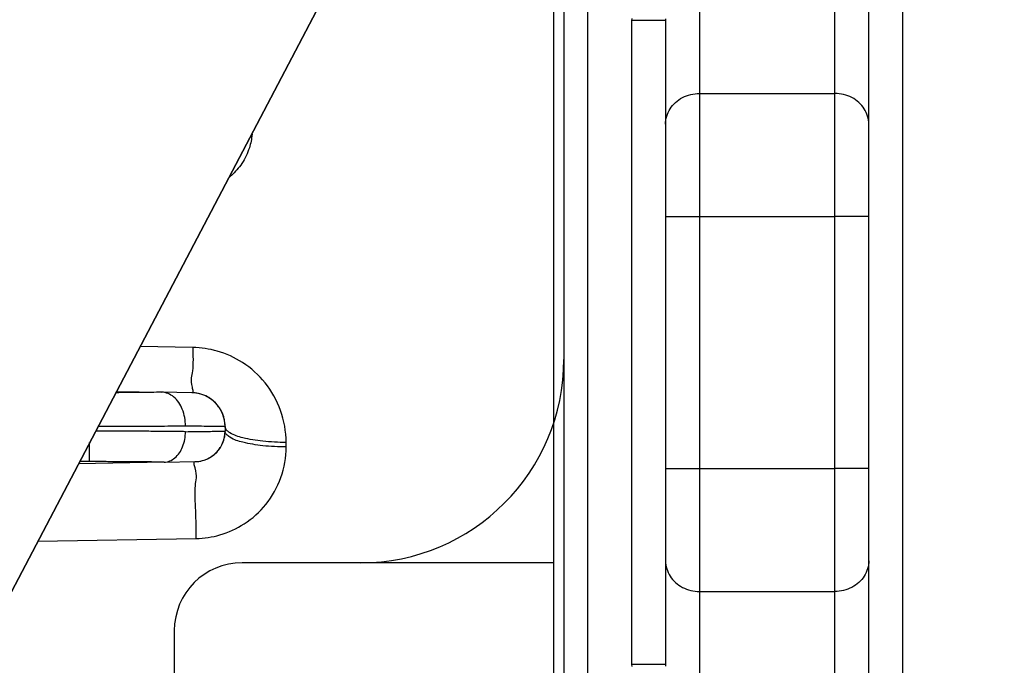
# Model space of a CAD drawing. Units: millimetres. Extents: x -735 to 735, y -520 to 520.
# Drawn here: x -369 to -340, y 293 to 312 of the extents above; entities that cross this region are included whole.
import ezdxf
from ezdxf.enums import TextEntityAlignment as Align

# ---------------------------------------------------------------- set-up
doc = ezdxf.new("R2010")
doc.units = ezdxf.units.MM
doc.header["$LTSCALE"] = 50
doc.layers.get('0').update_dxf_attribs({"linetype": 'CONTINUOUS'})
doc.layers.add('L', color=7, linetype='CONTINUOUS')
doc.layers.add('MASSE', color=7, linetype='CONTINUOUS')
doc.styles.add('TXT8', font='txt8')
doc.dimstyles.new('CAD400-DIM18', dxfattribs={"dimscale": 5, "dimtxt": 3.5, "dimasz": 2, "dimexe": 1.79, "dimexo": 0.01, "dimgap": 0.09, "dimtad": 1, "dimdec": 4, "dimdsep": 46, "dimcen": 0, "dimclrd": 3, "dimclre": 3, "dimclrt": 7, "dimadec": 0, "dimazin": 0, "dimtfac": 1, "dimtdec": 4, "dimtmove": 0, "dimatfit": 3, "dimfxl": 1, "dimtolj": 1, "dimtzin": 0, "dimarcsym": 0})

# ---------------------------------------------------------------- blocks, each defined once
blk = doc.blocks.new('*D35')
at = {"layer": 'MASSE', "color": 3, "linetype": 'BYBLOCK'}
for p, q in [((-396.750264, 365.828524), (-396.750264, 383.466257)), ((-283.750664, 383.466257), (-283.750664, 257.634024)), ((-396.750264, 374.516257), (-386.750264, 376.716257)), ((-386.750264, 376.716257), (-386.750264, 372.316257)), ((-293.750664, 376.716257), (-283.750664, 374.516257)), ((-293.750664, 372.316257), (-293.750664, 376.716257)), ((-396.750264, 374.516257), (-283.750664, 374.516257)), ((-386.750264, 372.316257), (-396.750264, 374.516257)), ((-283.750664, 374.516257), (-293.750664, 372.316257))]:
    blk.add_line(p, q, dxfattribs=at)
at = {"layer": 'MASSE', "color": 9, "linetype": 'BYBLOCK'}
for p in [(-396.750294, 365.778494), (-283.750694, 257.583994)]:
    blk.add_point(p, dxfattribs=at)
at = {"layer": 'MASSE', "color": 7, "style": 'TXT8', "width": 1.19403}
blk.add_text('113', height=17.5, dxfattribs=at).set_placement((-340.250494, 382.216227), align=Align.CENTER)
blk = doc.blocks.new('*D38')
at = {"layer": 'MASSE', "color": 3, "linetype": 'BYBLOCK'}
for p, q in [((-396.750005, 365.828525), (-396.750005, 413.561605)), ((-263.54963, 413.561605), (-263.54963, 213.79994)), ((-396.750005, 404.611605), (-386.750005, 406.811605)), ((-386.750005, 406.811605), (-386.750005, 402.411605)), ((-273.54963, 406.811605), (-263.54963, 404.611605)), ((-273.54963, 402.411605), (-273.54963, 406.811605)), ((-396.750005, 404.611605), (-263.54963, 404.611605)), ((-386.750005, 402.411605), (-396.750005, 404.611605)), ((-263.54963, 404.611605), (-273.54963, 402.411605))]:
    blk.add_line(p, q, dxfattribs=at)
at = {"layer": 'MASSE', "color": 9, "linetype": 'BYBLOCK'}
for p in [(-396.75004, 365.77849), (-263.549665, 213.749905)]:
    blk.add_point(p, dxfattribs=at)
at = {"layer": 'MASSE', "color": 7, "style": 'TXT8', "width": 1.144414}
blk.add_text('133.2', height=17.5, dxfattribs=at).set_placement((-330.149853, 412.31157), align=Align.CENTER)
blk = doc.blocks.new('B-5720')
at = {"layer": 'L', "color": 2, "linetype": 'CONTINUOUS'}
blk.add_line((-356.342664, 319.109954), (-372.667497, 288.02989), dxfattribs=at)
blk = doc.blocks.new('B-5721')
at = {"color": 2, "linetype": 'CONTINUOUS'}
for p, q in [((-343.749949, 295.810892), (-343.749949, 318.137209)), ((-352.749949, 317.749954), (-352.749949, 286.749954)), ((-349.749949, 311.749995), (-349.749949, 292.749954)), ((-349.749949, 311.749954), (-349.749949, 308.689017)), ((-349.749949, 308.689017), (-349.749949, 295.810892)), ((-365.956869, 300.805931), (-364.61992, 300.782595)), ((-363.732496, 300.767105), (-364.61992, 300.782595)), ((-362.749949, 299.767257), (-362.749949, 299.634382)), ((-362.749949, 299.767257), (-362.749949, 299.634382)), ((-364.550078, 298.718533), (-367.07644, 298.674435)), ((-364.550078, 298.718533), (-363.634241, 298.734519)), ((-349.749949, 295.810892), (-349.749949, 292.749954)), ((-343.749949, 283.883215), (-343.749949, 295.810892))]:
    blk.add_line(p, q, dxfattribs=at)
for centre, radius, start, end in [((-363.749949, 299.767257), 1, 61.199219, 89), ((-363.750138, 299.76726), 1, 359.99981, 88.98912), ((-363.749949, 299.767257), 1, 58.721674, 61.199219), ((-363.749949, 299.767257), 1, 32.772162, 58.721674), ((-363.749949, 299.767257), 1, 26.568385, 32.772162), ((-363.749949, 299.767257), 1, 0, 26.568385), ((-363.649949, 299.634382), 0.9, 271, 0), ((-363.649949, 299.634382), 0.9, 333.436009, 0), ((-363.649949, 299.634382), 0.9, 301.304104, 327.25287), ((-363.649949, 299.634382), 0.9, 327.25287, 333.436009), ((-363.649949, 299.634382), 0.9, 271, 298.759678), ((-363.649949, 299.634382), 0.9, 298.759678, 301.304104)]:
    blk.add_arc(centre, radius, start, end, dxfattribs=at)
blk = doc.blocks.new('B-5725')
at = {"layer": 'L', "color": 2, "linetype": 'CONTINUOUS'}
for p, q in [((-353.049949, 295.749932), (-362.250357, 295.749932)), ((-349.747479, 295.749932), (-349.749948, 295.749932)), ((-364.250357, 293.749937), (-364.250372, 284.249952))]:
    blk.add_line(p, q, dxfattribs=at)
for centre, radius, start, end in [((-358.751502, 301.749932), 6, 270, 359.999809), ((-362.250357, 293.749932), 2, 90, 179.999857)]:
    blk.add_arc(centre, radius, start, end, dxfattribs=at)
blk = doc.blocks.new('B-5727')
at = {"layer": 'L', "color": 2, "linetype": 'CONTINUOUS'}
blk.add_line((-372.667262, 288.029992), (-356.163882, 319.449982), dxfattribs=at)
blk = doc.blocks.new('B-5728')
at = {"color": 9, "linetype": 'CONTINUOUS'}
blk.add_line((-352.049949, 317.749954), (-352.049949, 286.749954), dxfattribs=at)
blk = doc.blocks.new('B-5730')
at = {"color": 9, "linetype": 'CONTINUOUS'}
for p, q in [((-344.749949, 309.595111), (-344.749949, 319.109954)), ((-344.749949, 305.970735), (-344.749949, 309.595111)), ((-344.749949, 298.529173), (-344.749949, 305.970735)), ((-365.885063, 300.769328), (-365.97633, 300.768876)), ((-365.793796, 300.769835), (-365.885063, 300.769328)), ((-365.702529, 300.7704), (-365.793796, 300.769835)), ((-365.611263, 300.771024), (-365.702529, 300.7704)), ((-365.519997, 300.771709), (-365.611263, 300.771024)), ((-365.428732, 300.772459), (-365.519997, 300.771709)), ((-365.337467, 300.773275), (-365.428732, 300.772459)), ((-365.246202, 300.774159), (-365.337467, 300.773275)), ((-365.167914, 300.774975), (-365.246202, 300.774159)), ((-365.089626, 300.775848), (-365.167914, 300.774975)), ((-365.011339, 300.776784), (-365.089626, 300.775848)), ((-364.933053, 300.777788), (-365.011339, 300.776784)), ((-364.854768, 300.778866), (-364.933053, 300.777788)), ((-364.776484, 300.780023), (-364.854768, 300.778866)), ((-364.698201, 300.781264), (-364.776484, 300.780023)), ((-364.61992, 300.782595), (-364.698201, 300.781264)), ((-364.572977, 300.779334), (-364.61992, 300.782595)), ((-364.526354, 300.771413), (-364.572977, 300.779334)), ((-364.48035, 300.759163), (-364.526354, 300.771413)), ((-364.435265, 300.742914), (-364.48035, 300.759163)), ((-364.391397, 300.722996), (-364.435265, 300.742914)), ((-364.349045, 300.699741), (-364.391397, 300.722996)), ((-364.308509, 300.673477), (-364.349045, 300.699741)), ((-364.270087, 300.644537), (-364.308509, 300.673477)), ((-364.227592, 300.607182), (-364.270087, 300.644537)), ((-364.188366, 300.566835), (-364.227592, 300.607182)), ((-364.152288, 300.523803), (-364.188366, 300.566835)), ((-364.119236, 300.478391), (-364.152288, 300.523803)), ((-364.08909, 300.430905), (-364.119236, 300.478391)), ((-364.061727, 300.381651), (-364.08909, 300.430905)), ((-364.037028, 300.330933), (-364.061727, 300.381651)), ((-364.01487, 300.279058), (-364.037028, 300.330933)), ((-363.992702, 300.21921), (-364.01487, 300.279058)), ((-363.973607, 300.158423), (-363.992702, 300.21921)), ((-363.957548, 300.096849), (-363.973607, 300.158423)), ((-363.94449, 300.034645), (-363.957548, 300.096849)), ((-363.934396, 299.971963), (-363.94449, 300.034645)), ((-363.92723, 299.908958), (-363.934396, 299.971963)), ((-366.403772, 299.767452), (-366.502209, 299.767356)), ((-366.305335, 299.767579), (-366.403772, 299.767452)), ((-366.206897, 299.76774), (-366.305335, 299.767579)), ((-366.10846, 299.767933), (-366.206897, 299.76774)), ((-366.010023, 299.768159), (-366.10846, 299.767933)), ((-365.911586, 299.76842), (-366.010023, 299.768159)), ((-365.813149, 299.768713), (-365.911586, 299.76842)), ((-365.714712, 299.769042), (-365.813149, 299.768713)), ((-365.594122, 299.769491), (-365.714712, 299.769042)), ((-365.473532, 299.769994), (-365.594122, 299.769491)), ((-365.352942, 299.770554), (-365.473532, 299.769994)), ((-365.232353, 299.771172), (-365.352942, 299.770554)), ((-365.111764, 299.77185), (-365.232353, 299.771172)), ((-364.991176, 299.772592), (-365.111764, 299.77185)), ((-364.870588, 299.773399), (-364.991176, 299.772592)), ((-364.75, 299.774273), (-364.870588, 299.773399)), ((-364.646439, 299.77508), (-364.75, 299.774273)), ((-364.542879, 299.775943), (-364.646439, 299.77508)), ((-364.439319, 299.776868), (-364.542879, 299.775943)), ((-364.33576, 299.77786), (-364.439319, 299.776868)), ((-364.232201, 299.778923), (-364.33576, 299.77786)), ((-364.128644, 299.780063), (-364.232201, 299.778923)), ((-364.025087, 299.781285), (-364.128644, 299.780063)), ((-363.921532, 299.782595), (-364.025087, 299.781285)), ((-363.922957, 299.845784), (-363.92723, 299.908958)), ((-363.921541, 299.782595), (-363.922957, 299.845784)), ((-366.538581, 299.634306), (-366.572297, 299.634329)), ((-366.504865, 299.63428), (-366.538581, 299.634306)), ((-366.471149, 299.63425), (-366.504865, 299.63428)), ((-366.437433, 299.634217), (-366.471149, 299.63425)), ((-366.403717, 299.634179), (-366.437433, 299.634217)), ((-366.370001, 299.634137), (-366.403717, 299.634179)), ((-366.336285, 299.634092), (-366.370001, 299.634137)), ((-366.302569, 299.634042), (-366.336285, 299.634092)), ((-366.242048, 299.633944), (-366.302569, 299.634042)), ((-366.181527, 299.633833), (-366.242048, 299.633944)), ((-366.121007, 299.633709), (-366.181527, 299.633833)), ((-366.060486, 299.633572), (-366.121007, 299.633709)), ((-365.999965, 299.633422), (-366.060486, 299.633572)), ((-365.939445, 299.63326), (-365.999965, 299.633422)), ((-365.878924, 299.633084), (-365.939445, 299.63326)), ((-365.818404, 299.632894), (-365.878924, 299.633084)), ((-365.755691, 299.632684), (-365.818404, 299.632894)), ((-365.692978, 299.632459), (-365.755691, 299.632684)), ((-365.630265, 299.632219), (-365.692978, 299.632459)), ((-365.567552, 299.631964), (-365.630265, 299.632219)), ((-365.504839, 299.631694), (-365.567552, 299.631964)), ((-365.442126, 299.631408), (-365.504839, 299.631694)), ((-365.379414, 299.631107), (-365.442126, 299.631408)), ((-365.316701, 299.630789), (-365.379414, 299.631107)), ((-365.254515, 299.630458), (-365.316701, 299.630789)), ((-365.192329, 299.630111), (-365.254515, 299.630458)), ((-365.130143, 299.629747), (-365.192329, 299.630111)), ((-365.067957, 299.629366), (-365.130143, 299.629747)), ((-365.005771, 299.628967), (-365.067957, 299.629366)), ((-364.943585, 299.62855), (-365.005771, 299.628967)), ((-364.8814, 299.628115), (-364.943585, 299.62855)), ((-364.819214, 299.627661), (-364.8814, 299.628115)), ((-364.760285, 299.627213), (-364.819214, 299.627661)), ((-364.701356, 299.626747), (-364.760285, 299.627213)), ((-364.642428, 299.626262), (-364.701356, 299.626747)), ((-364.583499, 299.625759), (-364.642428, 299.626262)), ((-364.52457, 299.625235), (-364.583499, 299.625759)), ((-364.465642, 299.624691), (-364.52457, 299.625235)), ((-364.406714, 299.624125), (-364.465642, 299.624691)), ((-364.347786, 299.623538), (-364.406714, 299.624125)), ((-364.294503, 299.622987), (-364.347786, 299.623538)), ((-364.24122, 299.622417), (-364.294503, 299.622987)), ((-364.187937, 299.621827), (-364.24122, 299.622417)), ((-364.134654, 299.621215), (-364.187937, 299.621827)), ((-364.081371, 299.620581), (-364.134654, 299.621215)), ((-364.028089, 299.619923), (-364.081371, 299.620581)), ((-363.974807, 299.619241), (-364.028089, 299.619923)), ((-363.921526, 299.618533), (-363.974807, 299.619241)), ((-363.953814, 299.335704), (-363.942096, 299.39169)), ((-363.942096, 299.39169), (-363.933045, 299.448105)), ((-363.933045, 299.448105), (-363.926624, 299.504811)), ((-363.926624, 299.504811), (-363.9228, 299.561667)), ((-363.9228, 299.561667), (-363.921535, 299.618533)), ((-363.921535, 299.618533), (-363.842063, 299.619608)), ((-363.842063, 299.619608), (-363.762601, 299.620682)), ((-363.762601, 299.620682), (-363.683138, 299.621757)), ((-363.683138, 299.621757), (-363.603676, 299.622832)), ((-363.603676, 299.622832), (-363.524213, 299.623907)), ((-363.524213, 299.623907), (-363.444751, 299.624982)), ((-363.444751, 299.624982), (-363.365288, 299.626057)), ((-363.365288, 299.626057), (-363.285826, 299.627132)), ((-363.285826, 299.627132), (-363.235877, 299.627808)), ((-363.235877, 299.627808), (-363.185928, 299.628483)), ((-363.185928, 299.628483), (-363.13598, 299.629159)), ((-363.13598, 299.629159), (-363.086031, 299.629835)), ((-363.086031, 299.629835), (-363.036082, 299.63051)), ((-363.036082, 299.63051), (-362.986134, 299.631186)), ((-362.986134, 299.631186), (-362.936185, 299.631862)), ((-362.936185, 299.631862), (-362.886236, 299.632538)), ((-362.886236, 299.632538), (-362.8692, 299.632768)), ((-362.8692, 299.632768), (-362.852165, 299.632999)), ((-362.852165, 299.632999), (-362.835129, 299.633229)), ((-362.835129, 299.633229), (-362.818093, 299.63346)), ((-362.818093, 299.63346), (-362.801057, 299.63369)), ((-362.801057, 299.63369), (-362.784021, 299.633921)), ((-362.784021, 299.633921), (-362.766985, 299.634151)), ((-362.766985, 299.634151), (-362.749949, 299.634382)), ((-366.749949, 298.734519), (-366.749949, 299.296026)), ((-364.072135, 299.035044), (-364.047497, 299.079375)), ((-364.047497, 299.079375), (-364.025262, 299.125024)), ((-364.025262, 299.125024), (-364.005323, 299.171718)), ((-364.005323, 299.171718), (-363.985392, 299.225578)), ((-363.985392, 299.225578), (-363.968234, 299.280287)), ((-363.968234, 299.280287), (-363.953814, 299.335704)), ((-364.344351, 298.772173), (-364.306222, 298.793103)), ((-364.306222, 298.793103), (-364.269724, 298.81674)), ((-364.269724, 298.81674), (-364.235128, 298.842787)), ((-364.235128, 298.842787), (-364.196864, 298.876404)), ((-364.196864, 298.876404), (-364.161541, 298.912712)), ((-364.161541, 298.912712), (-364.129049, 298.951438)), ((-364.129049, 298.951438), (-364.099283, 298.992307)), ((-364.099283, 298.992307), (-364.072135, 299.035044)), ((-366.749949, 298.734519), (-367.04488, 298.734519)), ((-366.706426, 298.734514), (-366.749949, 298.734519)), ((-366.662904, 298.734498), (-366.706426, 298.734514)), ((-366.619382, 298.734471), (-366.662904, 298.734498)), ((-366.57586, 298.734434), (-366.619382, 298.734471)), ((-366.532338, 298.734386), (-366.57586, 298.734434)), ((-366.488816, 298.734327), (-366.532338, 298.734386)), ((-366.445294, 298.734257), (-366.488816, 298.734327)), ((-366.401772, 298.734177), (-366.445294, 298.734257)), ((-366.354659, 298.734077), (-366.401772, 298.734177)), ((-366.307546, 298.733965), (-366.354659, 298.734077)), ((-366.260433, 298.73384), (-366.307546, 298.733965)), ((-366.213321, 298.733702), (-366.260433, 298.73384)), ((-366.166208, 298.733551), (-366.213321, 298.733702)), ((-366.119095, 298.733387), (-366.166208, 298.733551)), ((-366.071983, 298.733209), (-366.119095, 298.733387)), ((-366.02487, 298.733018), (-366.071983, 298.733209)), ((-365.976051, 298.732806), (-366.02487, 298.733018)), ((-365.927232, 298.732579), (-365.976051, 298.732806)), ((-365.878412, 298.732337), (-365.927232, 298.732579)), ((-365.829593, 298.732079), (-365.878412, 298.732337)), ((-365.780774, 298.731807), (-365.829593, 298.732079)), ((-365.731955, 298.731518), (-365.780774, 298.731807)), ((-365.683136, 298.731214), (-365.731955, 298.731518)), ((-365.634318, 298.730894), (-365.683136, 298.731214)), ((-365.58593, 298.73056), (-365.634318, 298.730894)), ((-365.537542, 298.730209), (-365.58593, 298.73056)), ((-365.489154, 298.729842), (-365.537542, 298.730209)), ((-365.440767, 298.729457), (-365.489154, 298.729842)), ((-365.39238, 298.729055), (-365.440767, 298.729457)), ((-365.343992, 298.728634), (-365.39238, 298.729055)), ((-365.295605, 298.728195), (-365.343992, 298.728634)), ((-365.247219, 298.727736), (-365.295605, 298.728195)), ((-365.201419, 298.727284), (-365.247219, 298.727736)), ((-365.155619, 298.726814), (-365.201419, 298.727284)), ((-365.109819, 298.726326), (-365.155619, 298.726814)), ((-365.06402, 298.725817), (-365.109819, 298.726326)), ((-365.01822, 298.725289), (-365.06402, 298.725817)), ((-364.972421, 298.72474), (-365.01822, 298.725289)), ((-364.926623, 298.72417), (-364.972421, 298.72474)), ((-364.880824, 298.723577), (-364.926623, 298.72417)), ((-364.83948, 298.723022), (-364.880824, 298.723577)), ((-364.798136, 298.722448), (-364.83948, 298.723022)), ((-364.756792, 298.721854), (-364.798136, 298.722448)), ((-364.715448, 298.721237), (-364.756792, 298.721854)), ((-364.674105, 298.720598), (-364.715448, 298.721237)), ((-364.632762, 298.719935), (-364.674105, 298.720598)), ((-364.59142, 298.719247), (-364.632762, 298.719935)), ((-364.550078, 298.718533), (-364.59142, 298.719247)), ((-364.550078, 298.718535), (-364.507818, 298.721469)), ((-364.507818, 298.721469), (-364.465846, 298.728598)), ((-364.465846, 298.728598), (-364.424432, 298.739623)), ((-364.424432, 298.739623), (-364.383844, 298.754247)), ((-364.383844, 298.754247), (-364.344351, 298.772173)), ((-344.749949, 294.904798), (-344.749949, 298.529173)), ((-344.749949, 284.16989), (-344.749949, 294.904798))]:
    blk.add_line(p, q, dxfattribs=at)
blk = doc.blocks.new('B-5731')
at = {"color": 9, "linetype": 'CONTINUOUS'}
for p, q in [((-349.749949, 311.749954), (-350.749949, 311.749954)), ((-349.13096, 309.52658), (-349.069278, 309.547434)), ((-349.069278, 309.547434), (-349.006503, 309.564543)), ((-349.006503, 309.564543), (-348.942908, 309.577885)), ((-348.942908, 309.577885), (-348.878768, 309.587441)), ((-348.878768, 309.587441), (-348.814357, 309.59319)), ((-348.814357, 309.59319), (-348.749949, 309.595111)), ((-348.749949, 309.595111), (-344.749949, 309.595111)), ((-344.685543, 309.59319), (-344.749949, 309.595111)), ((-344.621134, 309.587442), (-344.685543, 309.59319)), ((-344.556996, 309.577886), (-344.621134, 309.587442)), ((-344.493404, 309.564545), (-344.556996, 309.577886)), ((-344.43063, 309.547437), (-344.493404, 309.564545)), ((-344.36895, 309.526585), (-344.43063, 309.547437)), ((-349.541977, 309.242602), (-349.499984, 309.28871)), ((-349.499984, 309.28871), (-349.45499, 309.331913)), ((-349.45499, 309.331913), (-349.407242, 309.372113)), ((-349.407242, 309.372113), (-349.356988, 309.409212)), ((-349.356988, 309.409212), (-349.304474, 309.443113)), ((-349.304474, 309.443113), (-349.249949, 309.473717)), ((-349.249949, 309.473717), (-349.191275, 309.502)), ((-349.191275, 309.502), (-349.13096, 309.52658)), ((-344.308637, 309.502007), (-344.36895, 309.526585)), ((-344.249966, 309.473726), (-344.308637, 309.502007)), ((-344.19544, 309.443123), (-344.249966, 309.473726)), ((-344.142926, 309.409224), (-344.19544, 309.443123)), ((-344.092671, 309.372125), (-344.142926, 309.409224)), ((-344.044923, 309.331926), (-344.092671, 309.372125)), ((-343.999928, 309.288725), (-344.044923, 309.331926)), ((-343.957934, 309.242618), (-343.999928, 309.288725)), ((-349.714928, 308.923954), (-349.695826, 308.980894)), ((-349.695826, 308.980894), (-349.67287, 309.036449)), ((-349.67287, 309.036449), (-349.646205, 309.090283)), ((-349.646205, 309.090283), (-349.615974, 309.142064)), ((-349.615974, 309.142064), (-349.580723, 309.193687)), ((-349.580723, 309.193687), (-349.541977, 309.242602)), ((-343.919187, 309.193704), (-343.957934, 309.242618)), ((-343.883935, 309.142082), (-343.919187, 309.193704)), ((-343.853701, 309.0903), (-343.883935, 309.142082)), ((-343.827034, 309.036464), (-343.853701, 309.0903)), ((-343.804076, 308.980907), (-343.827034, 309.036464)), ((-343.784972, 308.923964), (-343.804076, 308.980907)), ((-349.749949, 308.689017), (-349.747688, 308.748159)), ((-349.747688, 308.748159), (-349.741003, 308.807252)), ((-349.741003, 308.807252), (-349.730035, 308.865962)), ((-349.730035, 308.865962), (-349.714928, 308.923954)), ((-343.769864, 308.865969), (-343.784972, 308.923964)), ((-343.758895, 308.807257), (-343.769864, 308.865969)), ((-343.752209, 308.748161), (-343.758895, 308.807257)), ((-343.749949, 308.689017), (-343.752209, 308.748161)), ((-349.749949, 305.970735), (-348.749949, 305.970735)), ((-348.749949, 305.970735), (-344.749949, 305.970735)), ((-343.749949, 305.970735), (-344.749949, 305.970735)), ((-349.749949, 298.529173), (-348.749949, 298.529173)), ((-348.749949, 298.529173), (-344.749949, 298.529173)), ((-343.749949, 298.529173), (-344.749949, 298.529173)), ((-349.749949, 295.810892), (-349.747688, 295.751746)), ((-349.747688, 295.751746), (-349.741001, 295.692649)), ((-349.741001, 295.692649), (-349.730032, 295.633936)), ((-349.730032, 295.633936), (-349.714924, 295.57594)), ((-343.769862, 295.633947), (-343.784969, 295.575955)), ((-343.758894, 295.692657), (-343.769862, 295.633947)), ((-343.752209, 295.75175), (-343.758894, 295.692657)), ((-343.749949, 295.810892), (-343.752209, 295.75175)), ((-349.714924, 295.57594), (-349.695819, 295.518996)), ((-349.695819, 295.518996), (-349.67286, 295.463438)), ((-349.67286, 295.463438), (-349.646192, 295.409601)), ((-349.646192, 295.409601), (-349.615957, 295.357818)), ((-349.615957, 295.357818), (-349.580704, 295.306196)), ((-349.580704, 295.306196), (-349.541957, 295.257283)), ((-343.919174, 295.306222), (-343.95792, 295.257307)), ((-343.883923, 295.357845), (-343.919174, 295.306222)), ((-343.853692, 295.409625), (-343.883923, 295.357845)), ((-343.827027, 295.46346), (-343.853692, 295.409625)), ((-343.804071, 295.519015), (-343.827027, 295.46346)), ((-343.784969, 295.575955), (-343.804071, 295.519015)), ((-349.541957, 295.257283), (-349.499962, 295.211177)), ((-349.499962, 295.211177), (-349.454967, 295.167976)), ((-349.454967, 295.167976), (-349.407219, 295.127777)), ((-349.407219, 295.127777), (-349.356964, 295.09068)), ((-349.356964, 295.09068), (-349.30445, 295.056781)), ((-349.30445, 295.056781), (-349.249923, 295.026179)), ((-349.249923, 295.026179), (-349.191253, 294.997898)), ((-344.249949, 295.026192), (-344.308622, 294.997908)), ((-344.195423, 295.056796), (-344.249949, 295.026192)), ((-344.142909, 295.090697), (-344.195423, 295.056796)), ((-344.092655, 295.127796), (-344.142909, 295.090697)), ((-344.044908, 295.167996), (-344.092655, 295.127796)), ((-343.999913, 295.211199), (-344.044908, 295.167996)), ((-343.95792, 295.257307), (-343.999913, 295.211199)), ((-349.191253, 294.997898), (-349.130941, 294.973322)), ((-349.130941, 294.973322), (-349.069261, 294.95247)), ((-349.069261, 294.95247), (-349.006489, 294.935363)), ((-349.006489, 294.935363), (-348.942898, 294.922022)), ((-348.942898, 294.922022), (-348.878761, 294.912467)), ((-348.878761, 294.912467), (-348.814354, 294.906719)), ((-348.814354, 294.906719), (-348.749949, 294.904798)), ((-348.749949, 294.904798), (-344.749949, 294.904798)), ((-344.68554, 294.906719), (-344.749949, 294.904798)), ((-344.621129, 294.912468), (-344.68554, 294.906719)), ((-344.556989, 294.922024), (-344.621129, 294.912468)), ((-344.493394, 294.935366), (-344.556989, 294.922024)), ((-344.430619, 294.952475), (-344.493394, 294.935366)), ((-344.368937, 294.973329), (-344.430619, 294.952475)), ((-344.308622, 294.997908), (-344.368937, 294.973329)), ((-349.749949, 292.749954), (-350.749949, 292.749954))]:
    blk.add_line(p, q, dxfattribs=at)
blk = doc.blocks.new('B-5732')
at = {"color": 9, "linetype": 'CONTINUOUS'}
for p, q in [((-342.749949, 283.769632), (-342.749949, 318.785762)), ((-348.749949, 317.749954), (-348.749949, 309.595111)), ((-353.049949, 291.826194), (-353.049949, 313.749954)), ((-350.749687, 311.803988), (-350.749949, 311.749954)), ((-350.749949, 311.749954), (-350.749949, 292.749954)), ((-349.749815, 311.794924), (-349.749949, 311.749954)), ((-348.749949, 309.595111), (-348.749949, 305.970735)), ((-361.956267, 308.391951), (-361.961238, 308.341089)), ((-362.007321, 308.089976), (-362.020738, 308.040675)), ((-361.995296, 308.139638), (-362.007321, 308.089976)), ((-361.984669, 308.189621), (-361.995296, 308.139638)), ((-361.975445, 308.239884), (-361.984669, 308.189621)), ((-361.967633, 308.290387), (-361.975445, 308.239884)), ((-361.961238, 308.341089), (-361.967633, 308.290387)), ((-362.103337, 307.812212), (-362.130098, 307.754076)), ((-362.078634, 307.871254), (-362.103337, 307.812212)), ((-362.056022, 307.931132), (-362.078634, 307.871254)), ((-362.035538, 307.991774), (-362.056022, 307.931132)), ((-362.020738, 308.040675), (-362.035538, 307.991774)), ((-362.257001, 307.532034), (-362.290482, 307.483717)), ((-362.222367, 307.585827), (-362.257001, 307.532034)), ((-362.189648, 307.640812), (-362.222367, 307.585827)), ((-362.15888, 307.696919), (-362.189648, 307.640812)), ((-362.130098, 307.754076), (-362.15888, 307.696919)), ((-362.522417, 307.2188), (-362.565868, 307.17924)), ((-362.480268, 307.259749), (-362.522417, 307.2188)), ((-362.439462, 307.302041), (-362.480268, 307.259749)), ((-362.40004, 307.345629), (-362.439462, 307.302041)), ((-362.362042, 307.390469), (-362.40004, 307.345629)), ((-362.325509, 307.436513), (-362.362042, 307.390469)), ((-362.290482, 307.483717), (-362.325509, 307.436513)), ((-362.620756, 307.132776), (-362.628746, 307.126317)), ((-362.612803, 307.13928), (-362.620756, 307.132776)), ((-362.604887, 307.145828), (-362.612803, 307.13928)), ((-362.597008, 307.152422), (-362.604887, 307.145828)), ((-362.589166, 307.15906), (-362.597008, 307.152422)), ((-362.581362, 307.165742), (-362.589166, 307.15906)), ((-362.573596, 307.172469), (-362.581362, 307.165742)), ((-362.565868, 307.17924), (-362.573596, 307.172469)), ((-348.749949, 305.970735), (-348.749949, 298.529173)), ((-363.701082, 302.100956), (-365.262342, 302.128208)), ((-363.701082, 302.100956), (-363.701698, 302.013482)), ((-363.701698, 302.013482), (-363.700893, 301.924447)), ((-363.610004, 302.097871), (-363.701082, 302.100956)), ((-363.518986, 302.091803), (-363.610004, 302.097871)), ((-363.428138, 302.082766), (-363.518986, 302.091803)), ((-363.337572, 302.070774), (-363.428138, 302.082766)), ((-363.247402, 302.055839), (-363.337572, 302.070774)), ((-363.157738, 302.037976), (-363.247402, 302.055839)), ((-363.068692, 302.017199), (-363.157738, 302.037976)), ((-362.980377, 301.99352), (-363.068692, 302.017199)), ((-362.882433, 301.963568), (-362.980377, 301.99352)), ((-363.700893, 301.924447), (-363.699536, 301.834789)), ((-363.699536, 301.834789), (-363.698493, 301.745443)), ((-363.698493, 301.745443), (-363.698632, 301.657346)), ((-362.785667, 301.930047), (-362.882433, 301.963568)), ((-362.6902, 301.89301), (-362.785667, 301.930047)), ((-362.596153, 301.852514), (-362.6902, 301.89301)), ((-362.503648, 301.808612), (-362.596153, 301.852514)), ((-362.412804, 301.76136), (-362.503648, 301.808612)), ((-362.323744, 301.710813), (-362.412804, 301.76136)), ((-362.236587, 301.657026), (-362.323744, 301.710813)), ((-363.714827, 301.409914), (-363.723292, 301.358408)), ((-363.705931, 301.488645), (-363.714827, 301.409914)), ((-363.700823, 301.571435), (-363.705931, 301.488645)), ((-363.698632, 301.657346), (-363.700823, 301.571435)), ((-362.143713, 301.594653), (-362.236587, 301.657026)), ((-362.053391, 301.528601), (-362.143713, 301.594653)), ((-361.96576, 301.458991), (-362.053391, 301.528601)), ((-361.880955, 301.385944), (-361.96576, 301.458991)), ((-363.747801, 301.20276), (-363.750996, 301.145419)), ((-363.750996, 301.145419), (-363.749362, 301.082807)), ((-363.741183, 301.256356), (-363.747801, 301.20276)), ((-363.732545, 301.30773), (-363.741183, 301.256356)), ((-363.723292, 301.358408), (-363.732545, 301.30773)), ((-361.799116, 301.309582), (-361.880955, 301.385944)), ((-361.720378, 301.230026), (-361.799116, 301.309582)), ((-361.64488, 301.147395), (-361.720378, 301.230026)), ((-361.572759, 301.061813), (-361.64488, 301.147395)), ((-363.749362, 301.082807), (-363.741497, 301.0134)), ((-363.741497, 301.0134), (-363.725996, 300.935673)), ((-363.725996, 300.935673), (-363.718582, 300.905957)), ((-363.718582, 300.905957), (-363.711189, 300.876233)), ((-363.711189, 300.876233), (-363.704982, 300.847742)), ((-363.704982, 300.847742), (-363.701126, 300.82172)), ((-363.701126, 300.82172), (-363.700785, 300.799408)), ((-361.500528, 300.968535), (-361.572759, 301.061813)), ((-361.432305, 300.872284), (-361.500528, 300.968535)), ((-361.368192, 300.773235), (-361.432305, 300.872284)), ((-363.715305, 300.770862), (-363.732496, 300.767105)), ((-363.705123, 300.782042), (-363.715305, 300.770862)), ((-363.700785, 300.799408), (-363.705123, 300.782042)), ((-361.308292, 300.671562), (-361.368192, 300.773235)), ((-361.252708, 300.567437), (-361.308292, 300.671562)), ((-361.201542, 300.461036), (-361.252708, 300.567437)), ((-361.154897, 300.352533), (-361.201542, 300.461036)), ((-361.112875, 300.2421), (-361.154897, 300.352533)), ((-361.075018, 300.128144), (-361.112875, 300.2421)), ((-361.042078, 300.012635), (-361.075018, 300.128144)), ((-361.014095, 299.895831), (-361.042078, 300.012635)), ((-363.842069, 299.781555), (-363.921532, 299.782595)), ((-363.762605, 299.780515), (-363.842069, 299.781555)), ((-363.683142, 299.779475), (-363.762605, 299.780515)), ((-363.603679, 299.778435), (-363.683142, 299.779475)), ((-363.524216, 299.777394), (-363.603679, 299.778435)), ((-363.444753, 299.776354), (-363.524216, 299.777394)), ((-363.36529, 299.775314), (-363.444753, 299.776354)), ((-363.285826, 299.774273), (-363.36529, 299.775314)), ((-363.235878, 299.773619), (-363.285826, 299.774273)), ((-363.185929, 299.772966), (-363.235878, 299.773619)), ((-363.13598, 299.772312), (-363.185929, 299.772966)), ((-363.086032, 299.771658), (-363.13598, 299.772312)), ((-363.036083, 299.771004), (-363.086032, 299.771658)), ((-362.986134, 299.77035), (-363.036083, 299.771004)), ((-362.936186, 299.769696), (-362.986134, 299.77035)), ((-362.886237, 299.769042), (-362.936186, 299.769696)), ((-362.869201, 299.768819), (-362.886237, 299.769042)), ((-362.852165, 299.768596), (-362.869201, 299.768819)), ((-362.835129, 299.768373), (-362.852165, 299.768596)), ((-362.818093, 299.76815), (-362.835129, 299.768373)), ((-362.801057, 299.767926), (-362.818093, 299.76815)), ((-362.784021, 299.767703), (-362.801057, 299.767926)), ((-362.766985, 299.76748), (-362.784021, 299.767703)), ((-362.749949, 299.767257), (-362.766985, 299.76748)), ((-362.749145, 299.753229), (-362.749949, 299.767257)), ((-362.746804, 299.739591), (-362.749145, 299.753229)), ((-362.743028, 299.726341), (-362.746804, 299.739591)), ((-362.737921, 299.713474), (-362.743028, 299.726341)), ((-362.731586, 299.700984), (-362.737921, 299.713474)), ((-362.724126, 299.688869), (-362.731586, 299.700984)), ((-362.715645, 299.677124), (-362.724126, 299.688869)), ((-362.706246, 299.665743), (-362.715645, 299.677124)), ((-362.696288, 299.654986), (-362.706246, 299.665743)), ((-362.685651, 299.644569), (-362.696288, 299.654986)), ((-360.991109, 299.777988), (-361.014095, 299.895831)), ((-360.973161, 299.659365), (-360.991109, 299.777988)), ((-360.960291, 299.540218), (-360.973161, 299.659365)), ((-362.746878, 299.607042), (-362.749949, 299.634382)), ((-362.738198, 299.581214), (-362.746878, 299.607042)), ((-362.724705, 299.556863), (-362.738198, 299.581214)), ((-362.707195, 299.533956), (-362.724705, 299.556863)), ((-362.686466, 299.51246), (-362.707195, 299.533956)), ((-362.663315, 299.492341), (-362.686466, 299.51246)), ((-362.674429, 299.634487), (-362.685651, 299.644569)), ((-362.66272, 299.624737), (-362.674429, 299.634487)), ((-362.638538, 299.473565), (-362.663315, 299.492341)), ((-362.650619, 299.615314), (-362.66272, 299.624737)), ((-362.638222, 299.606215), (-362.650619, 299.615314)), ((-362.612932, 299.4561), (-362.638538, 299.473565)), ((-362.625625, 299.597435), (-362.638222, 299.606215)), ((-362.612925, 299.588971), (-362.625625, 299.597435)), ((-362.564941, 299.426922), (-362.612932, 299.4561)), ((-362.564932, 299.559793), (-362.612925, 299.588971)), ((-362.516801, 299.401672), (-362.564941, 299.426922)), ((-362.516791, 299.534542), (-362.564932, 299.559793)), ((-362.468475, 299.379853), (-362.516801, 299.401672)), ((-362.468464, 299.512724), (-362.516791, 299.534542)), ((-362.419926, 299.360974), (-362.468475, 299.379853)), ((-362.419913, 299.493844), (-362.468464, 299.512724)), ((-362.371101, 299.477409), (-362.419913, 299.493844)), ((-362.32199, 299.462924), (-362.371101, 299.477409)), ((-362.272544, 299.449896), (-362.32199, 299.462924)), ((-362.222723, 299.43783), (-362.272544, 299.449896)), ((-362.151489, 299.421664), (-362.222723, 299.43783)), ((-362.079537, 299.406462), (-362.151489, 299.421664)), ((-362.006975, 299.392248), (-362.079537, 299.406462)), ((-361.93391, 299.379046), (-362.006975, 299.392248)), ((-361.860449, 299.366881), (-361.93391, 299.379046)), ((-361.786699, 299.355776), (-361.860449, 299.366881)), ((-360.95254, 299.420805), (-360.960291, 299.540218)), ((-360.949949, 299.301383), (-360.95254, 299.420805)), ((-362.371115, 299.344538), (-362.419926, 299.360974)), ((-362.322005, 299.330053), (-362.371115, 299.344538)), ((-362.27256, 299.317025), (-362.322005, 299.330053)), ((-362.222741, 299.304959), (-362.27256, 299.317025)), ((-362.151506, 299.288793), (-362.222741, 299.304959)), ((-362.079554, 299.273591), (-362.151506, 299.288793)), ((-362.006992, 299.259376), (-362.079554, 299.273591)), ((-361.933927, 299.246174), (-362.006992, 299.259376)), ((-361.860466, 299.234009), (-361.933927, 299.246174)), ((-361.786716, 299.222903), (-361.860466, 299.234009)), ((-361.712785, 299.212882), (-361.786716, 299.222903)), ((-361.712767, 299.345755), (-361.786699, 299.355776)), ((-361.638779, 299.20397), (-361.712785, 299.212882)), ((-361.638761, 299.336844), (-361.712767, 299.345755)), ((-361.552664, 299.195006), (-361.638779, 299.20397)), ((-361.552648, 299.32788), (-361.638761, 299.336844)), ((-361.466579, 299.187496), (-361.552664, 299.195006)), ((-361.466566, 299.320371), (-361.552648, 299.32788)), ((-361.380511, 299.181361), (-361.466579, 299.187496)), ((-361.3805, 299.314236), (-361.466566, 299.320371)), ((-361.294446, 299.176521), (-361.380511, 299.181361)), ((-361.294438, 299.309396), (-361.3805, 299.314236)), ((-361.208372, 299.172895), (-361.294446, 299.176521)), ((-361.208365, 299.30577), (-361.294438, 299.309396)), ((-361.122273, 299.170404), (-361.208372, 299.172895)), ((-361.122268, 299.30328), (-361.208365, 299.30577)), ((-361.036136, 299.168969), (-361.122273, 299.170404)), ((-361.036134, 299.301844), (-361.122268, 299.30328)), ((-360.949949, 299.168508), (-361.036136, 299.168969)), ((-360.949949, 299.301383), (-361.036134, 299.301844)), ((-360.952441, 299.053553), (-360.949949, 299.168508)), ((-360.949949, 299.168508), (-360.949949, 299.301383)), ((-360.989499, 298.709725), (-360.972255, 298.823914)), ((-360.972255, 298.823914), (-360.959889, 298.938606)), ((-360.959889, 298.938606), (-360.952441, 299.053553)), ((-363.667843, 298.697774), (-363.663758, 298.71704)), ((-363.666586, 298.673247), (-363.667843, 298.697774)), ((-363.661315, 298.644775), (-363.666586, 298.673247)), ((-363.663758, 298.71704), (-363.653001, 298.729727)), ((-363.653362, 298.613675), (-363.661315, 298.644775)), ((-363.644055, 298.581265), (-363.653362, 298.613675)), ((-363.653001, 298.729727), (-363.634241, 298.734519)), ((-363.634724, 298.548861), (-363.644055, 298.581265)), ((-363.614702, 298.464483), (-363.634724, 298.548861)), ((-361.038471, 298.483839), (-361.011584, 298.596284)), ((-361.011584, 298.596284), (-360.989499, 298.709725)), ((-348.749949, 298.529173), (-348.749949, 294.904798)), ((-363.603307, 298.388851), (-363.614702, 298.464483)), ((-363.605267, 298.198641), (-363.600153, 298.257509)), ((-363.598979, 298.320386), (-363.603307, 298.388851)), ((-363.600153, 298.257509), (-363.598979, 298.320386)), ((-361.146888, 298.156562), (-361.106496, 298.262924)), ((-361.106496, 298.262924), (-361.070121, 298.372637)), ((-361.070121, 298.372637), (-361.038471, 298.483839)), ((-363.639256, 297.857558), (-363.635946, 297.945931)), ((-363.635946, 297.945931), (-363.628629, 298.030309)), ((-363.628629, 298.030309), (-363.621068, 298.08662)), ((-363.621068, 298.08662), (-363.61276, 298.142205)), ((-363.61276, 298.142205), (-363.605267, 298.198641)), ((-361.294353, 297.849251), (-361.240915, 297.949559)), ((-361.240915, 297.949559), (-361.191728, 298.052051)), ((-361.191728, 298.052051), (-361.146888, 298.156562)), ((-363.639313, 297.765946), (-363.639256, 297.857558)), ((-363.636873, 297.671854), (-363.639313, 297.765946)), ((-363.632688, 297.576037), (-363.636873, 297.671854)), ((-361.479182, 297.563112), (-361.413585, 297.655861)), ((-361.413585, 297.655861), (-361.351942, 297.751296)), ((-361.351942, 297.751296), (-361.294353, 297.849251)), ((-363.627513, 297.479253), (-363.632688, 297.576037)), ((-363.622103, 297.382259), (-363.627513, 297.479253)), ((-363.617211, 297.285812), (-363.622103, 297.382259)), ((-361.690732, 297.310919), (-361.618055, 297.390648)), ((-361.618055, 297.390648), (-361.548636, 297.473217)), ((-361.548636, 297.473217), (-361.479182, 297.563112)), ((-363.613122, 297.181295), (-363.617211, 297.285812)), ((-363.610272, 297.078054), (-363.613122, 297.181295)), ((-363.60837, 296.975795), (-363.610272, 297.078054)), ((-362.011361, 297.022751), (-361.926979, 297.089947)), ((-361.926979, 297.089947), (-361.845325, 297.160452)), ((-361.845325, 297.160452), (-361.766532, 297.234148)), ((-361.766532, 297.234148), (-361.690732, 297.310919)), ((-363.607122, 296.874222), (-363.60837, 296.975795)), ((-363.606237, 296.773043), (-363.607122, 296.874222)), ((-363.605421, 296.671962), (-363.606237, 296.773043)), ((-362.534814, 296.709591), (-362.445522, 296.752076)), ((-362.445522, 296.752076), (-362.357841, 296.7978)), ((-362.357841, 296.7978), (-362.27189, 296.846709)), ((-362.27189, 296.846709), (-362.187784, 296.898752)), ((-362.187784, 296.898752), (-362.09834, 296.95898)), ((-362.09834, 296.95898), (-362.011361, 297.022751)), ((-368.27775, 296.387318), (-363.602827, 296.468919)), ((-363.604382, 296.570685), (-363.605421, 296.671962)), ((-363.602827, 296.468919), (-363.604382, 296.570685)), ((-363.602827, 296.468919), (-363.51473, 296.471907)), ((-363.51473, 296.471907), (-363.426691, 296.477789)), ((-363.426691, 296.477789), (-363.338817, 296.486551)), ((-363.338817, 296.486551), (-363.251219, 296.49818)), ((-363.251219, 296.49818), (-363.164004, 296.512663)), ((-363.164004, 296.512663), (-363.077282, 296.529987)), ((-363.077282, 296.529987), (-362.991161, 296.550137)), ((-362.991161, 296.550137), (-362.905751, 296.573102)), ((-362.905751, 296.573102), (-362.811186, 296.602101)), ((-362.811186, 296.602101), (-362.717763, 296.63455)), ((-362.717763, 296.63455), (-362.6256, 296.670398)), ((-362.6256, 296.670398), (-362.534814, 296.709591)), ((-348.749949, 294.904798), (-348.749949, 286.749954)), ((-350.749949, 292.749954), (-350.74966, 292.69323)), ((-349.749949, 292.749954), (-349.749801, 292.702706))]:
    blk.add_line(p, q, dxfattribs=at)
blk = doc.blocks.new('*D39')
at = {"layer": 'MASSE', "color": 3, "linetype": 'BYBLOCK'}
for p, q in [((-396.750262, 365.828526), (-396.750262, 383.466259)), ((-283.750662, 383.466259), (-283.750662, 257.634026)), ((-396.750262, 374.516259), (-386.750262, 376.716259)), ((-386.750262, 376.716259), (-386.750262, 372.316259)), ((-293.750662, 376.716259), (-283.750662, 374.516259)), ((-293.750662, 372.316259), (-293.750662, 376.716259)), ((-396.750262, 374.516259), (-283.750662, 374.516259)), ((-386.750262, 372.316259), (-396.750262, 374.516259)), ((-283.750662, 374.516259), (-293.750662, 372.316259))]:
    blk.add_line(p, q, dxfattribs=at)
at = {"layer": 'MASSE', "color": 9, "linetype": 'BYBLOCK'}
for p in [(-396.750294, 365.778494), (-283.750694, 257.583994)]:
    blk.add_point(p, dxfattribs=at)
at = {"layer": 'MASSE', "color": 7, "style": 'TXT8', "width": 1.19403}
blk.add_text('113', height=17.5, dxfattribs=at).set_placement((-340.250494, 382.216227), align=Align.CENTER)
blk = doc.blocks.new('*D41')
at = {"layer": 'MASSE', "color": 3, "linetype": 'BYBLOCK'}
for p, q in [((-396.750002, 365.828528), (-396.750002, 413.561608)), ((-263.549627, 413.561608), (-263.549627, 213.799942)), ((-396.750002, 404.611608), (-386.750002, 406.811608)), ((-386.750002, 406.811608), (-386.750002, 402.411608)), ((-273.549627, 406.811608), (-263.549627, 404.611608)), ((-273.549627, 402.411608), (-273.549627, 406.811608)), ((-396.750002, 404.611608), (-263.549627, 404.611608)), ((-386.750002, 402.411608), (-396.750002, 404.611608)), ((-263.549627, 404.611608), (-273.549627, 402.411608))]:
    blk.add_line(p, q, dxfattribs=at)
at = {"layer": 'MASSE', "color": 9, "linetype": 'BYBLOCK'}
for p in [(-396.75004, 365.77849), (-263.549665, 213.749905)]:
    blk.add_point(p, dxfattribs=at)
at = {"layer": 'MASSE', "color": 7, "style": 'TXT8', "width": 1.144414}
blk.add_text('133.2', height=17.5, dxfattribs=at).set_placement((-330.149853, 412.31157), align=Align.CENTER)

msp = doc.modelspace()

# ---------------------------------------------------------------- block references
for name in ['B-5721', 'B-5728', 'B-5732', 'B-5730', 'B-5731']:
    msp.add_blockref(name, (0, 0))
at = {"layer": 'L'}
for name in ['B-5727', 'B-5720', 'B-5725']:
    msp.add_blockref(name, (0, 0), dxfattribs=at)

# ---------------------------------------------------------------- dimensions: what is measured, and where the dimension line sits
at = {"layer": 'MASSE', "color": 3}
for base, p1, p2, picture, middle in [((-396.750005, 404.611605), (-396.75004, 365.77849), (-263.549665, 213.749905), '*D38', (-330.149853, 421.06157)), ((-396.750002, 404.611608), (-396.75004, 365.77849), (-263.549665, 213.749905), '*D41', (-330.149853, 421.06157)), ((-396.750264, 374.516257), (-396.750294, 365.778494), (-283.750694, 257.583994), '*D35', (-340.250494, 390.966227)), ((-396.750262, 374.516259), (-396.750294, 365.778494), (-283.750694, 257.583994), '*D39', (-340.250494, 390.966227))]:
    dim = msp.add_linear_dim(base=base, p1=p1, p2=p2, dimstyle='CAD400-DIM18', dxfattribs=at)
    dim.commit()
    dim.dimension.update_dxf_attribs({"geometry": picture, "text_midpoint": middle, "dimtype": 128})

doc.saveas('drawing.dxf')
